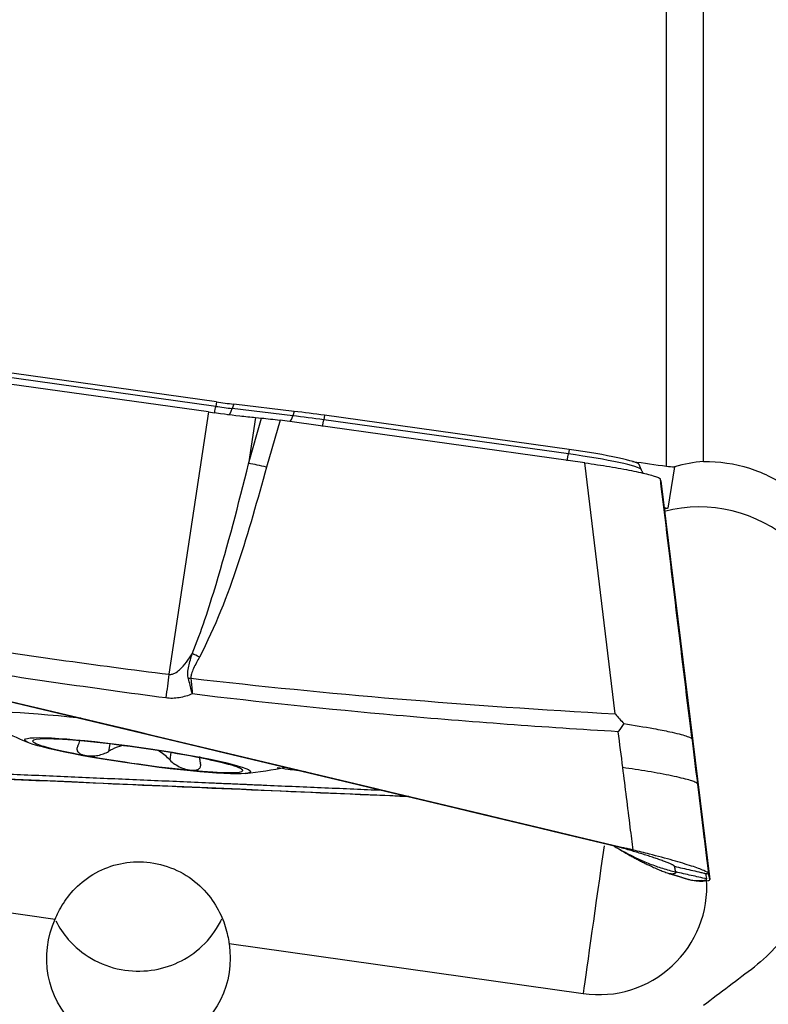
# Model space of a CAD drawing. Units: millimetres. Extents: x -53 to 109, y -47 to 58.
# Drawn here: x 70 to 81, y -2 to 13 of the extents above; entities that cross this region are included whole.
import ezdxf

# ---------------------------------------------------------------- set-up
doc = ezdxf.new("R2010")
doc.units = ezdxf.units.MM
doc.layers.add('1', color=4, linetype='CONTINUOUS')

msp = doc.modelspace()

# ---------------------------------------------------------------- linework, layer by layer
at = {"layer": '1'}
for p, q in [((79.805, 6.347), (79.805, 23.842)), ((80.389, 6.422), (80.389, 23.843)), ((72.685, 7.294), (69.02, 7.806)), ((72.696, 7.365), (69.031, 7.877)), ((72.572, 7.207), (69.106, 7.691)), ((72.696, 7.365), (72.685, 7.294)), ((72.968, 7.329), (72.946, 7.26)), ((73.925, 7.215), (72.968, 7.329)), ((72.572, 7.207), (71.946, 3.061)), ((73.903, 7.146), (72.946, 7.26)), ((73.925, 7.215), (73.903, 7.146)), ((73.313, 7.118), (73.203, 6.388)), ((73.203, 6.388), (73.408, 7.109)), ((73.313, 7.118), (73.408, 7.109)), ((73.7, 7.075), (73.489, 6.332)), ((78.516, 6.401), (73.7, 7.075)), ((74.402, 7.153), (74.391, 7.082)), ((78.254, 6.542), (74.391, 7.082)), ((78.265, 6.613), (74.402, 7.153)), ((78.265, 6.613), (78.254, 6.542)), ((78.993, 2.438), (78.516, 6.401)), ((79.404, 6.295), (79.372, 6.375)), ((79.93, 6.338), (79.826, 5.685)), ((79.712, 6.12), (80.487, -0.178)), ((79.712, 6.12), (79.713, 6.116)), ((79.713, 6.116), (80.487, -0.182)), ((79.765, 5.694), (79.826, 5.685)), ((71.01, 1.961), (70.993, 1.843)), ((71.976, 1.824), (71.96, 1.708)), ((80.292, 1.333), (80.467, -0.09)), ((80.417, -0.084), (80.437, -0.171)), ((65.837, -0.196), (70.151, -0.805)), ((80.222, -0.192), (80.274, -0.199)), ((80.406, -0.203), (80.357, -0.196)), ((80.434, -0.201), (80.406, -0.203)), ((80.487, -0.178), (80.487, -0.182)), ((72.895, -1.193), (78.488, -1.983))]:
    msp.add_line(p, q, dxfattribs=at)
for start, end in [(240.3555, 247.7024), (276.229, 281.4969)]:
    msp.add_arc((72.395, 8.454), 7, start, end, dxfattribs=at)
for centre, major_axis, ratio, start_param, end_param in [((72.688, 7.449), (-1.078, 0.152), 0.075965, 1.588664, 1.843953), ((72.701, 7.434), (0.035, 0.248), 0.017815, -3.065538, -2.170445), ((72.677, 7.375), (-1.035, 0.146), 0.075965, 1.588664, 1.843953), ((72.908, 7.407), (0.03, 0.248), 0.268993, -3.14158, -2.173349), ((74.416, 7.004), (1.892, -0.267), 0.075965, 1.588664, 1.843953), ((73.865, 7.293), (0.03, 0.248), 0.268993, -2.849444, -2.173349), ((74.405, 6.93), (1.935, -0.273), 0.075965, 1.588664, 1.843953), ((74.407, 7.222), (0.035, 0.248), 0.017815, 3.065542, -2.170445), ((78.27, 6.683), (0.035, 0.248), 0.017815, 3.065542, -2.170445), ((78.262, 6.453), (1.143, -0.161), 0.075965, 0.04536, 1.588664), ((78.273, 6.527), (1.1, -0.155), 0.075965, 0.044022, 1.588664), ((73.476, 6.174), (0.577, -0.164), 0.260376, 1.623434, 2.136545), ((80.325, 3.512), (2.172, -0.348), 0.997109, 0.018708, 1.983137), ((80.331, 3.55), (2.172, -0.348), 0.997109, 1.96091, 1.988017), ((72.415, 3.176), (0.531, -0.279), 0.245059, 1.675783, 1.891532), ((71.885, 2.4), (0.251, 1.984), 0.012206, 1.2328, 1.426936), ((72.282, 2.841), (0.591, 0.102), 0.257678, 1.505471, 1.575055), ((71.491, 2.047), (-2.599, 0.367), 0.075965, -1.191842, 0), ((71.452, 1.775), (-1.66, 0.234), 0.075965, -1.027384, 0.017023), ((71.452, 1.775), (-1.66, 0.234), 0.075965, 0.017023, 1.06143), ((71.452, 1.775), (-1.66, 0.234), 0.075965, -2.080163, -1.027384), ((71.452, 1.775), (-1.66, 0.234), 0.075965, 1.06143, 2.114208), ((71.452, 1.775), (-1.66, 0.234), 0.075965, -3.12457, -2.080163), ((71.452, 1.775), (-1.66, 0.234), 0.075965, 2.114208, -3.12457), ((78.74, -0.213), (-0.28, -1.98), 0.001421, -1.860338, -0.464969), ((78.727, -0.29), (-1.693, 0.271), 0.997109, 1.589505, -2.917163)]:
    msp.add_ellipse(centre, major_axis=major_axis, ratio=ratio, start_param=start_param, end_param=end_param, dxfattribs=at)
at = {"layer": '1', "extrusion": (0, 0, -1)}
for centre, major_axis, ratio, start_param, end_param in [((73.719, 7.025), (0.599, -0.086), 0.076627, -2.126119, -1.613009), ((56.196, 7.386), (218.376, -30.646), 0.010276, -1.466389, -1.463913), ((67.583, 1.05), (112.303, -26.716), 0.017051, -1.597965, -1.472026), ((75.429, 3.261), (115.376, -4.94), 0.018321, 1.567371, 1.672953), ((71.464, -1.425), (0.079, 1.459), 0.992171, 1.357691, -1.186683), ((83.984, -1.45), (40.166, 30.232), 0.031706, -1.636543, -1.616437)]:
    msp.add_ellipse(centre, major_axis=major_axis, ratio=ratio, start_param=start_param, end_param=end_param, dxfattribs=at)
at = {"layer": '1'}
msp.add_ellipse((71.452, 1.775), major_axis=(-1.782, 0.252), ratio=0.075965, dxfattribs=at)
for points, knots in [([(72.572, 7.207), (72.738, 7.183), (72.906, 7.162), (73.15, 7.135), (73.234, 7.126), (73.313, 7.118)], [0, 0, 0, 0, 0.64585, 0.64585, 1, 1, 1, 1]), ([(72.312, 3.387), (72.461, 3.743), (72.578, 4.111), (72.879, 5.111), (73.045, 5.749), (73.203, 6.388)], [0, 0, 0, 0, 0.368716, 0.368716, 1, 1, 1, 1]), ([(78.516, 6.401), (78.582, 6.392), (78.648, 6.382), (78.777, 6.363), (78.842, 6.352), (78.966, 6.331), (79.027, 6.321), (79.143, 6.3), (79.199, 6.289), (79.303, 6.268), (79.351, 6.258), (79.441, 6.238), (79.481, 6.228), (79.553, 6.21), (79.585, 6.201), (79.638, 6.184), (79.659, 6.176), (79.691, 6.162), (79.701, 6.156), (79.707, 6.15)], [0, 0, 0, 0, 0.111589, 0.111589, 0.223177, 0.223177, 0.334766, 0.334766, 0.446355, 0.446355, 0.557943, 0.557943, 0.669532, 0.669532, 0.781121, 0.781121, 0.892709, 0.892709, 1, 1, 1, 1]), ([(80.389, 6.422), (80.633, 6.427), (80.881, 6.391), (81.346, 6.242), (81.569, 6.127), (81.959, 5.836), (82.132, 5.655), (82.405, 5.251), (82.509, 5.022), (82.633, 4.548), (82.654, 4.297), (82.63, 4.014), (82.626, 3.974), (82.62, 3.935)], [0, 0, 0, 0, 0.192683, 0.192683, 0.385379, 0.385379, 0.578721, 0.578721, 0.773512, 0.773512, 0.968955, 0.968955, 1, 1, 1, 1]), ([(79.44, 6.234), (79.434, 6.241), (79.421, 6.26), (79.411, 6.284), (79.406, 6.3)], [0, 0, 0, 0, 0.4065, 1, 1, 1, 1]), ([(80.202, 2.065), (80.195, 2.125), (80.188, 2.185), (80.023, 3.546), (79.865, 4.848), (79.707, 6.15)], [0, 0, 0, 0, 0.043874, 0.043874, 1, 1, 1, 1]), ([(64.987, 3.694), (67.364, 3.13), (72.106, 2.002), (76.836, 0.871), (79.18, 0.309)], [0, 0, 0, 0, 0.502264, 1, 1, 1, 1]), ([(71.946, 3.061), (71.964, 3.059), (71.984, 3.061), (72.015, 3.07), (72.028, 3.075), (72.068, 3.095), (72.092, 3.114), (72.155, 3.169), (72.19, 3.211), (72.255, 3.296), (72.284, 3.341), (72.312, 3.387)], [0, 0, 0, 0, 0.109046, 0.109046, 0.190125, 0.190125, 0.366056, 0.366056, 0.682408, 0.682408, 1, 1, 1, 1]), ([(72.253, 2.993), (72.251, 3), (72.25, 3.006), (72.244, 3.036), (72.243, 3.059), (72.246, 3.118), (72.252, 3.153), (72.274, 3.255), (72.293, 3.321), (72.312, 3.387)], [0, 0, 0, 0, 0.04953, 0.04953, 0.221767, 0.221767, 0.48713, 0.48713, 1, 1, 1, 1]), ([(72.427, 3.334), (72.396, 3.275), (72.364, 3.216), (72.321, 3.127), (72.309, 3.099), (72.295, 3.051), (72.292, 3.033), (72.293, 3.01), (72.293, 3.005), (72.294, 3)], [0, 0, 0, 0, 0.550245, 0.550245, 0.809837, 0.809837, 0.959982, 0.959982, 1, 1, 1, 1]), ([(72.313, 2.751), (72.312, 2.755), (72.311, 2.759), (72.308, 2.774), (72.306, 2.784), (72.296, 2.826), (72.288, 2.857), (72.272, 2.923), (72.263, 2.958), (72.253, 2.993)], [0, 0, 0, 0, 0.049437, 0.049437, 0.180135, 0.180135, 0.558826, 0.558826, 1, 1, 1, 1]), ([(72.294, 3), (72.3, 2.933), (72.305, 2.865), (72.311, 2.785), (72.312, 2.774), (72.313, 2.759), (72.313, 2.755), (72.313, 2.751)], [0, 0, 0, 0, 0.820118, 0.820118, 0.95026, 0.95026, 1, 1, 1, 1]), ([(72.294, 3), (73.379, 2.873), (74.467, 2.766), (76.7, 2.579), (77.846, 2.501), (78.993, 2.438)], [0, 0, 0, 0, 0.487565, 0.487565, 1, 1, 1, 1]), ([(72.313, 2.751), (72.248, 2.724), (72.179, 2.703), (72.04, 2.68), (71.967, 2.678), (71.897, 2.688)], [0, 0, 0, 0, 0.500222, 0.500222, 1, 1, 1, 1]), ([(79.042, 2.154), (77.872, 2.224), (76.702, 2.309), (74.459, 2.509), (73.385, 2.62), (72.313, 2.751)], [0, 0, 0, 0, 0.520686, 0.520686, 1, 1, 1, 1]), ([(78.993, 2.438), (78.995, 2.436), (78.997, 2.433), (79.042, 2.382), (79.085, 2.332), (79.128, 2.282)], [0, 0, 0, 0, 0.043266, 0.043266, 1, 1, 1, 1]), ([(79.128, 2.282), (79.101, 2.242), (79.074, 2.202), (79.046, 2.159), (79.044, 2.156), (79.042, 2.154)], [0, 0, 0, 0, 0.941867, 0.941867, 1, 1, 1, 1]), ([(79.128, 2.282), (79.291, 2.256), (79.561, 2.214), (79.902, 2.146), (80.096, 2.096), (80.176, 2.065), (80.197, 2.052), (80.203, 2.046), (80.204, 2.044), (80.205, 2.045), (80.204, 2.051), (80.203, 2.058), (80.203, 2.063), (80.202, 2.065)], [0, 0, 0, 0, 0.284759, 0.469274, 0.733272, 0.865853, 0.932865, 0.966372, 0.983136, 0.987372, 0.991548, 0.995765, 1, 1, 1, 1]), ([(70.506, 1.931), (70.496, 1.913), (70.49, 1.894), (70.493, 1.859), (70.501, 1.842), (70.53, 1.815), (70.549, 1.803), (70.59, 1.788), (70.608, 1.783), (70.627, 1.779)], [0, 0, 0, 0, 0.283962, 0.283962, 0.570285, 0.570285, 0.829451, 0.829451, 1, 1, 1, 1]), ([(71.211, 1.936), (71.152, 1.921), (71.097, 1.899), (71.029, 1.864), (71.011, 1.854), (70.993, 1.843)], [0, 0, 0, 0, 0.720167, 0.720167, 1, 1, 1, 1]), ([(64.289, 1.713), (64.309, 1.712), (64.482, 1.704), (64.807, 1.69), (65.263, 1.669), (65.72, 1.649), (66.176, 1.629), (66.633, 1.609), (67.089, 1.589), (67.546, 1.568), (67.889, 1.553), (68.117, 1.543), (68.203, 1.54), (68.26, 1.537), (68.298, 1.535), (68.365, 1.532), (68.574, 1.523), (69.07, 1.502), (69.832, 1.468), (70.747, 1.428), (71.662, 1.388), (72.349, 1.359), (72.807, 1.339), (72.997, 1.331), (73.131, 1.325), (73.198, 1.322), (73.236, 1.32), (73.293, 1.318), (73.379, 1.314), (73.608, 1.304), (73.951, 1.29), (74.409, 1.27), (74.859, 1.251), (75.156, 1.238), (75.301, 1.232)], [0, 0, 0, 0, 0.005731, 0.047251, 0.08877, 0.13029, 0.17181, 0.213329, 0.254849, 0.296368, 0.337888, 0.348268, 0.358648, 0.361243, 0.363838, 0.369028, 0.379408, 0.420927, 0.503967, 0.587006, 0.670045, 0.753084, 0.773844, 0.794604, 0.804984, 0.810174, 0.812769, 0.815364, 0.825744, 0.836124, 0.877643, 0.919163, 0.960682, 1, 1, 1, 1]), ([(70.627, 1.779), (70.635, 1.778), (70.642, 1.777), (70.676, 1.772), (70.706, 1.771), (70.765, 1.773), (70.795, 1.776), (70.856, 1.787), (70.886, 1.796), (70.943, 1.816), (70.97, 1.829), (70.993, 1.843)], [0, 0, 0, 0, 0.062445, 0.062445, 0.283208, 0.283208, 0.506746, 0.506746, 0.744607, 0.744607, 1, 1, 1, 1]), ([(71.96, 1.708), (71.915, 1.756), (71.86, 1.802), (71.789, 1.848), (71.78, 1.853), (71.771, 1.858)], [0, 0, 0, 0, 0.879767, 0.879767, 1, 1, 1, 1]), ([(72.431, 1.765), (72.428, 1.749), (72.429, 1.73), (72.434, 1.694), (72.437, 1.678), (72.443, 1.66)], [0, 0, 0, 0, 0.557103, 0.557103, 1, 1, 1, 1]), ([(75.747, 1.126), (74.081, 1.197), (69.991, 1.373), (65.91, 1.554), (63.501, 1.661)], [0, 0, 0, 0, 0.407419, 1, 1, 1, 1]), ([(71.96, 1.708), (71.981, 1.686), (72.007, 1.664), (72.066, 1.624), (72.1, 1.605), (72.166, 1.576), (72.2, 1.565), (72.254, 1.552), (72.275, 1.548), (72.295, 1.546)], [0, 0, 0, 0, 0.28217, 0.28217, 0.566902, 0.566902, 0.824524, 0.824524, 1, 1, 1, 1]), ([(72.295, 1.546), (72.302, 1.546), (72.308, 1.545), (72.339, 1.544), (72.361, 1.546), (72.398, 1.555), (72.413, 1.562), (72.436, 1.582), (72.443, 1.594), (72.45, 1.624), (72.448, 1.642), (72.443, 1.66)], [0, 0, 0, 0, 0.056945, 0.056945, 0.279907, 0.279907, 0.505322, 0.505322, 0.744915, 0.744915, 1, 1, 1, 1]), ([(73.112, 1.543), (73.112, 1.544), (73.112, 1.545), (73.109, 1.55), (73.102, 1.556), (73.081, 1.574), (73.066, 1.586), (73.049, 1.599), (73.049, 1.599), (73.049, 1.599)], [0, 0, 0, 0, 0.122804, 0.122804, 0.556958, 0.556958, 0.996568, 0.996568, 1, 1, 1, 1]), ([(74.103, 1.52), (74.101, 1.52), (74.009, 1.534), (73.859, 1.555), (73.711, 1.575), (73.653, 1.584)], [0, 0, 0, 0, 0.011681, 0.610953, 1, 1, 1, 1]), ([(79.277, 0.285), (79.262, 0.405), (79.208, 0.839), (79.153, 1.273), (79.114, 1.588)], [0, 0, 0, 0, 0.275516, 1, 1, 1, 1]), ([(78.951, 0.362), (78.963, 0.355), (79.03, 0.315), (79.158, 0.244), (79.342, 0.151), (79.536, 0.067), (79.74, -0.006), (79.88, -0.044), (79.95, -0.06)], [0, 0, 0, 0, 0.045437, 0.236349, 0.427262, 0.618175, 0.809087, 1, 1, 1, 1]), ([(79.93, 0.028), (79.93, 0.028), (79.93, 0.028), (79.929, 0.031), (79.924, 0.037), (79.91, 0.046), (79.896, 0.053), (79.878, 0.062), (79.856, 0.072), (79.83, 0.082), (79.792, 0.098), (79.737, 0.118), (79.663, 0.144), (79.583, 0.171), (79.5, 0.198), (79.414, 0.225), (79.327, 0.251), (79.239, 0.277), (79.149, 0.304), (79.088, 0.321), (79.057, 0.33)], [0, 0, 0, 0, 0.002426, 0.011898, 0.087673, 0.125561, 0.163449, 0.201337, 0.239224, 0.277112, 0.315, 0.390776, 0.466551, 0.542327, 0.618102, 0.693878, 0.769654, 0.845429, 0.921205, 1, 1, 1, 1]), ([(79.18, 0.309), (79.168, 0.311), (79.153, 0.314), (79.134, 0.317), (79.124, 0.319), (79.117, 0.32), (79.114, 0.321), (79.112, 0.321), (79.111, 0.322)], [0, 0, 0, 0, 0.507881, 0.67205, 0.836219, 0.918303, 0.959345, 1, 1, 1, 1]), ([(79.277, 0.285), (79.266, 0.288), (79.255, 0.291), (79.223, 0.299), (79.201, 0.304), (79.18, 0.309)], [0, 0, 0, 0, 0.3432, 0.3432, 1, 1, 1, 1]), ([(80.466, -0.086), (80.463, -0.075), (80.437, -0.059), (80.346, -0.018), (80.28, 0.006), (80.115, 0.06), (80.014, 0.091), (79.791, 0.155), (79.665, 0.188), (79.451, 0.243), (79.364, 0.265), (79.277, 0.285)], [0, 0, 0, 0, 0.211978, 0.211978, 0.423815, 0.423815, 0.637985, 0.637985, 0.857532, 0.857532, 1, 1, 1, 1]), ([(70.151, -0.805), (70.178, -0.736), (70.219, -0.651), (70.333, -0.471), (70.407, -0.376), (70.595, -0.198), (70.711, -0.113), (70.96, 0.011), (71.093, 0.056), (71.367, 0.103), (71.512, 0.106), (71.797, 0.069), (71.941, 0.026), (72.205, -0.099), (72.328, -0.183), (72.532, -0.372), (72.616, -0.478), (72.744, -0.687), (72.791, -0.792), (72.858, -0.989), (72.878, -1.082), (72.892, -1.169), (72.894, -1.181), (72.895, -1.193)], [0, 0, 0, 0, 0.108353, 0.108353, 0.208866, 0.208866, 0.309985, 0.309985, 0.402554, 0.402554, 0.496528, 0.496528, 0.594147, 0.594147, 0.692373, 0.692373, 0.787719, 0.787719, 0.881518, 0.881518, 0.9835, 0.9835, 1, 1, 1, 1]), ([(79.95, -0.06), (79.949, -0.055), (79.947, -0.045), (79.943, -0.03), (79.94, -0.015), (79.937, -0.001), (79.934, 0.012), (79.932, 0.02), (79.931, 0.025), (79.931, 0.027), (79.93, 0.028), (79.93, 0.028)], [0, 0, 0, 0, 0.168876, 0.337753, 0.506629, 0.675505, 0.844382, 0.92882, 0.971039, 0.992148, 1, 1, 1, 1]), ([(79.93, 0.028), (79.973, 0.018), (80.058, -0.001), (80.186, -0.031), (80.292, -0.055), (80.367, -0.072), (80.4, -0.08), (80.413, -0.083), (80.415, -0.083), (80.417, -0.083), (80.417, -0.084), (80.417, -0.084)], [0, 0, 0, 0, 0.262285, 0.52457, 0.786855, 0.917997, 0.983568, 0.991765, 0.995863, 0.999961, 1, 1, 1, 1]), ([(79.95, -0.06), (79.95, -0.061), (79.951, -0.062), (79.951, -0.063), (79.951, -0.064), (79.951, -0.065), (79.951, -0.067), (79.95, -0.072), (79.946, -0.078), (79.94, -0.083), (79.936, -0.085), (79.934, -0.086), (79.932, -0.087), (79.929, -0.088), (79.922, -0.09), (79.911, -0.093), (79.889, -0.095), (79.867, -0.092), (79.852, -0.089), (79.85, -0.088)], [0, 0, 0, 0, 0.030283, 0.045424, 0.052995, 0.060566, 0.090849, 0.121132, 0.242263, 0.363395, 0.378536, 0.393677, 0.42396, 0.454243, 0.484526, 0.605658, 0.726789, 0.969052, 1, 1, 1, 1]), ([(80.417, -0.084), (80.418, -0.084), (80.419, -0.084), (80.422, -0.084), (80.427, -0.085), (80.434, -0.086), (80.447, -0.088), (80.458, -0.089), (80.467, -0.09)], [0, 0, 0, 0, 0.040654, 0.081695, 0.163778, 0.327944, 0.49211, 1, 1, 1, 1]), ([(82.05, -0.102), (82.027, -0.265), (81.985, -0.427), (81.838, -0.812), (81.709, -1.032), (81.444, -1.345), (81.324, -1.459), (81.194, -1.557)], [0, 0, 0, 0, 0.286733, 0.286733, 0.717582, 0.717582, 1, 1, 1, 1]), ([(70.827, -4.568), (70.326, -4.108), (69.821, -3.651), (68.17, -2.179), (67.011, -1.179), (65.837, -0.196)], [0, 0, 0, 0, 0.307756, 0.307756, 1, 1, 1, 1]), ([(80.139, -0.175), (80.14, -0.175), (80.142, -0.175), (80.147, -0.177), (80.16, -0.18), (80.199, -0.189), (80.248, -0.196), (80.304, -0.199), (80.335, -0.198), (80.353, -0.196), (80.357, -0.196), (80.357, -0.196)], [0, 0, 0, 0, 0.005811, 0.029928, 0.078162, 0.174629, 0.560499, 0.753434, 0.946369, 0.994603, 1, 1, 1, 1]), ([(80.274, -0.199), (80.282, -0.2), (80.291, -0.201), (80.335, -0.206), (80.371, -0.206), (80.406, -0.203)], [0, 0, 0, 0, 0.186389, 0.186389, 1, 1, 1, 1]), ([(80.357, -0.196), (80.36, -0.196), (80.366, -0.195), (80.375, -0.195), (80.381, -0.194), (80.383, -0.194), (80.384, -0.194)], [0, 0, 0, 0, 0.335918, 0.714163, 0.903285, 1, 1, 1, 1]), ([(80.384, -0.194), (80.385, -0.194), (80.4, -0.192), (80.422, -0.189), (80.434, -0.183), (80.438, -0.179), (80.438, -0.177), (80.438, -0.176), (80.438, -0.176), (80.438, -0.175)], [0, 0, 0, 0, 0.022854, 0.397046, 0.771238, 0.864786, 0.958334, 0.981721, 1, 1, 1, 1]), ([(80.438, -0.175), (80.438, -0.175), (80.438, -0.175), (80.438, -0.174), (80.437, -0.172), (80.437, -0.171)], [0, 0, 0, 0, 0.035123, 0.356749, 1, 1, 1, 1]), ([(70.16, -0.831), (70.212, -0.937), (70.279, -1.037), (70.459, -1.246), (70.584, -1.35), (70.864, -1.512), (71.025, -1.571), (71.346, -1.631), (71.509, -1.635), (71.814, -1.593), (71.959, -1.55), (72.23, -1.424), (72.358, -1.337), (72.586, -1.124), (72.686, -0.992), (72.767, -0.831), (72.775, -0.816), (72.782, -0.8)], [0, 0, 0, 0, 0.11017, 0.11017, 0.258423, 0.258423, 0.411912, 0.411912, 0.556238, 0.556238, 0.691676, 0.691676, 0.832463, 0.832463, 0.98404, 0.98404, 1, 1, 1, 1])]:
    msp.add_open_spline(points, degree=3, knots=knots, dxfattribs=at)
for points, degree in [([(80.389, 6.422), (80.236, 6.41), (80.082, 6.382), (79.93, 6.338)], 3), ([(73.489, 6.332), (73.198, 5.312), (72.926, 4.285), (72.427, 3.334)], 3), ([(79.805, 6.347), (79.847, 6.344), (79.889, 6.341), (79.93, 6.338)], 3), ([(79.712, 6.12), (79.711, 6.13), (79.709, 6.14), (79.707, 6.15)], 3), ([(68.479, 3.546), (69.632, 3.368), (70.788, 3.207), (71.946, 3.061)], 3), ([(71.897, 2.688), (70.737, 2.841), (69.578, 3.008), (68.423, 3.192)], 3), ([(79.114, 1.588), (79.09, 1.776), (79.066, 1.965), (79.042, 2.154)], 3), ([(80.202, 2.065), (80.232, 1.821), (80.262, 1.577), (80.292, 1.333)], 3), ([(70.506, 1.931), (70.524, 1.961), (70.535, 1.991), (70.539, 2.018)], 3), ([(80.292, 1.333), (80.377, 0.636), (80.466, -0.086)], 2), ([(79.051, 0.304), (79.498, 0.034), (79.85, -0.088)], 2), ([(79.85, -0.088), (79.994, -0.128), (80.135, -0.174)], 2), ([(80.437, -0.171), (80.356, -0.153), (80.194, -0.116), (80.031, -0.079), (79.95, -0.06)], 3), ([(80.467, -0.09), (80.466, -0.089), (80.466, -0.088), (80.466, -0.086)], 3), ([(80.487, -0.178), (80.482, -0.149), (80.475, -0.12), (80.467, -0.09)], 3), ([(62.544, -0.197), (76.274, -9.623)], 1), ([(80.434, -0.201), (80.47, -0.198), (80.489, -0.191), (80.487, -0.182)], 3)]:
    msp.add_open_spline(points, degree=degree, dxfattribs=at)
msp.add_rational_spline([(80.292, 1.333), (80.265, 1.425), (79.114, 1.588)], [1, 0.718131788103, 1], degree=2, dxfattribs=at)

doc.saveas('drawing.dxf')
